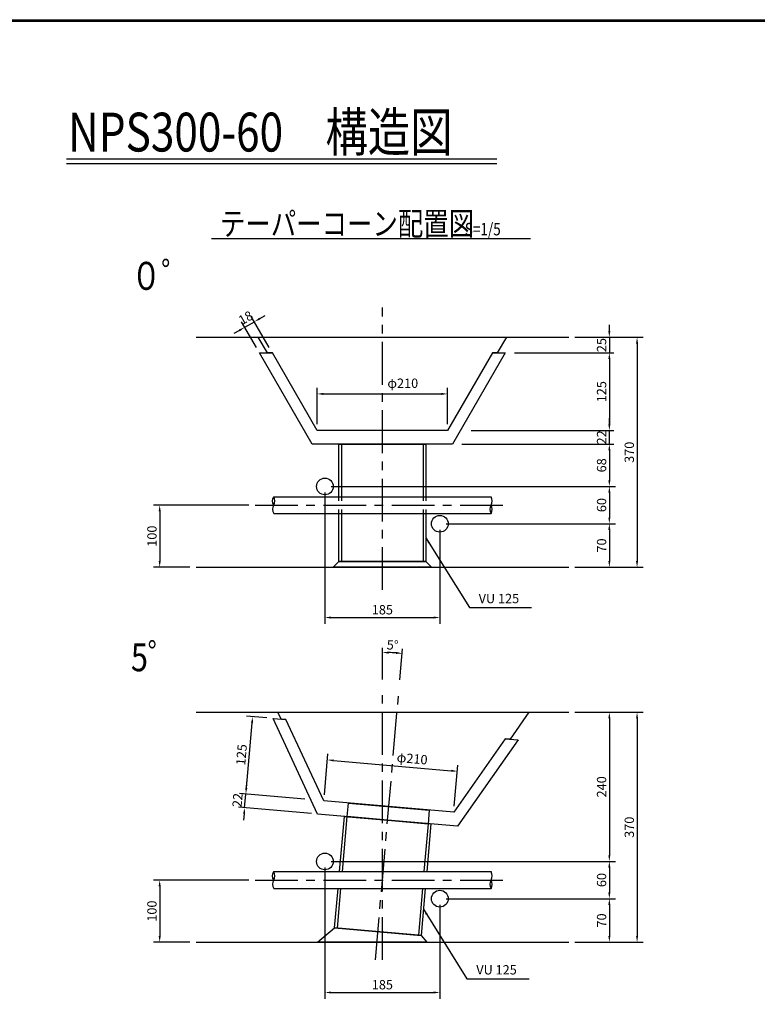
# Model space of a CAD drawing. Extents: x -36753 to -20855, y 106 to 11386.
# Drawn here: x -30357 to -25606, y 5048 to 11386 of the extents above; entities that cross this region are included whole.
import ezdxf

# ---------------------------------------------------------------- set-up
doc = ezdxf.new("R2010")
doc.units = 0
doc.header["$LTSCALE"] = 220
doc.header["$MEASUREMENT"] = 0
doc.linetypes.add('CENTER', pattern=[2, 1.25, -0.25, 0.25, -0.25])
doc.layers.get('0').update_dxf_attribs({"linetype": 'CONTINUOUS'})
doc.layers.get('DEFPOINTS').update_dxf_attribs({"linetype": 'CONTINUOUS'})
for name, color, linetype in [('1', 3, 'CONTINUOUS'), ('2', 4, 'CONTINUOUS'), ('3', 7, 'CONTINUOUS'), ('4', 2, 'CONTINUOUS')]:
    doc.layers.add(name, color=color, linetype=linetype)
doc.styles.add('JF3', font='ROMANS.SHX', dxfattribs={"width": 0.8, "bigfont": 'bigfont'})
doc.dimstyles.new('ST20-5', dxfattribs={"dimscale": 20, "dimtxt": 3, "dimasz": 2, "dimexe": 2, "dimexo": 2, "dimgap": 1, "dimtad": 1, "dimdec": 0, "dimlfac": 0.25, "dimzin": 9, "dimdsep": 46, "dimtxsty": 'JF3', "dimcen": 0, "dimclrd": 256, "dimclre": 256, "dimclrt": 9, "dimadec": 0, "dimazin": 0, "dimtfac": 0.333333, "dimtdec": 0, "dimtix": 1, "dimtmove": 2, "dimatfit": 3, "dimfxl": 0, "dimtolj": 1, "dimtzin": 1, "dimarcsym": 0})
doc.dimstyles.new('ST20-5（詳細）', dxfattribs={"dimscale": 20, "dimtxt": 3, "dimasz": 2, "dimexe": 1.5, "dimexo": 3, "dimgap": 1, "dimtad": 1, "dimdec": 1, "dimlfac": 0.25, "dimzin": 9, "dimdsep": 46, "dimtxsty": 'JF3', "dimcen": 0, "dimclrd": 256, "dimclre": 256, "dimclrt": 9, "dimadec": 0, "dimazin": 0, "dimtfac": 0.333333, "dimtdec": 1, "dimtix": 1, "dimtmove": 2, "dimatfit": 3, "dimfxl": 0, "dimtolj": 1, "dimtzin": 1, "dimarcsym": 0})

# ---------------------------------------------------------------- blocks, each defined once
blk = doc.blocks.new('*D100')
at = {"layer": '2', "linetype": 'Continuous', "lineweight": -2}
for p, q in [((-28350.5, 8381.7), (-26518.7, 8381.7)), ((-26558.7, 8341.7), (-26558.7, 8181.7)), ((-27610.5, 8141.7), (-26518.7, 8141.7))]:
    blk.add_line(p, q, dxfattribs=at)
at = {"layer": '2', "linetype": 'Continuous'}
for points in [[(-26565.3, 8341.7), (-26552, 8341.7), (-26558.7, 8381.7)], [(-26565.3, 8181.7), (-26552, 8181.7), (-26558.7, 8141.7)]]:
    blk.add_solid(points, dxfattribs=at)
at = {"layer": 'DEFPOINTS', "color": 0, "linetype": 'Continuous'}
for p in [(-28390.5, 8381.7), (-27650.5, 8141.7), (-26558.7, 8141.7)]:
    blk.add_point(p, dxfattribs=at)
at = {"layer": '2', "color": 9, "linetype": 'Continuous', "insert": (-26608.7, 8261.7), "char_height": 60, "attachment_point": 5, "rotation": 90, "style": 'JF3'}
blk.add_mtext('\\A1;60', dxfattribs=at)
blk = doc.blocks.new('*D101')
at = {"layer": '2', "linetype": 'Continuous', "lineweight": -2}
for p, q in [((-28390.5, 8341.7), (-28390.5, 7497.9)), ((-27650.5, 8101.7), (-27650.5, 7497.9)), ((-28350.5, 7537.9), (-27690.5, 7537.9))]:
    blk.add_line(p, q, dxfattribs=at)
at = {"layer": '2', "linetype": 'Continuous'}
for points in [[(-28350.5, 7544.5), (-28350.5, 7531.2), (-28390.5, 7537.9)], [(-27690.5, 7544.5), (-27690.5, 7531.2), (-27650.5, 7537.9)]]:
    blk.add_solid(points, dxfattribs=at)
at = {"layer": 'DEFPOINTS', "color": 0, "linetype": 'Continuous'}
for p in [(-28390.5, 8381.7), (-27650.5, 8141.7), (-27650.5, 7537.9)]:
    blk.add_point(p, dxfattribs=at)
at = {"layer": '2', "color": 9, "linetype": 'Continuous', "insert": (-28020.5, 7587.9), "char_height": 60, "attachment_point": 5, "style": 'JF3'}
blk.add_mtext('\\A1;185', dxfattribs=at)
blk = doc.blocks.new('*D102')
at = {"layer": '2', "linetype": 'Continuous', "lineweight": -2}
for p, q in [((-28880.5, 8261.7), (-29494.8, 8261.7)), ((-29454.8, 8221.7), (-29454.8, 7901.7)), ((-29260.5, 7861.7), (-29494.8, 7861.7))]:
    blk.add_line(p, q, dxfattribs=at)
at = {"layer": '2', "linetype": 'Continuous'}
for points in [[(-29461.5, 8221.7), (-29448.1, 8221.7), (-29454.8, 8261.7)], [(-29461.5, 7901.7), (-29448.1, 7901.7), (-29454.8, 7861.7)]]:
    blk.add_solid(points, dxfattribs=at)
at = {"layer": 'DEFPOINTS', "color": 0, "linetype": 'Continuous'}
for p in [(-28840.5, 8261.7), (-29454.8, 7861.7), (-29220.5, 7861.7)]:
    blk.add_point(p, dxfattribs=at)
at = {"layer": '2', "color": 9, "linetype": 'Continuous', "insert": (-29504.8, 8061.7), "char_height": 60, "attachment_point": 5, "rotation": 90, "style": 'JF3'}
blk.add_mtext('\\A1;100', dxfattribs=at)
blk = doc.blocks.new('*D103')
at = {"layer": '2', "linetype": 'Continuous', "lineweight": -2}
for p, q in [((-27610.5, 8141.7), (-26518.7, 8141.7)), ((-26558.7, 8101.7), (-26558.7, 7901.7)), ((-26780.5, 7861.7), (-26518.7, 7861.7))]:
    blk.add_line(p, q, dxfattribs=at)
at = {"layer": '2', "linetype": 'Continuous'}
for points in [[(-26565.3, 8101.7), (-26552, 8101.7), (-26558.7, 8141.7)], [(-26565.3, 7901.7), (-26552, 7901.7), (-26558.7, 7861.7)]]:
    blk.add_solid(points, dxfattribs=at)
at = {"layer": 'DEFPOINTS', "color": 0, "linetype": 'Continuous'}
for p in [(-27650.5, 8141.7), (-26820.5, 7861.7), (-26558.7, 7861.7)]:
    blk.add_point(p, dxfattribs=at)
at = {"layer": '2', "color": 9, "linetype": 'Continuous', "insert": (-26608.7, 8001.7), "char_height": 60, "attachment_point": 5, "rotation": 90, "style": 'JF3'}
blk.add_mtext('\\A1;70', dxfattribs=at)
blk = doc.blocks.new('*D104')
at = {"layer": '2', "linetype": 'Continuous', "lineweight": -2}
for p, q in [((-26780.5, 9341.7), (-26340.2, 9341.7)), ((-26380.2, 9301.7), (-26380.2, 7901.7)), ((-26780.5, 7861.7), (-26340.2, 7861.7))]:
    blk.add_line(p, q, dxfattribs=at)
at = {"layer": '2', "linetype": 'Continuous'}
for points in [[(-26386.8, 9301.7), (-26373.5, 9301.7), (-26380.2, 9341.7)], [(-26386.8, 7901.7), (-26373.5, 7901.7), (-26380.2, 7861.7)]]:
    blk.add_solid(points, dxfattribs=at)
at = {"layer": 'DEFPOINTS', "color": 0, "linetype": 'Continuous'}
for p in [(-26820.5, 9341.7), (-26820.5, 7861.7), (-26380.2, 7861.7)]:
    blk.add_point(p, dxfattribs=at)
at = {"layer": '2', "color": 9, "linetype": 'Continuous', "insert": (-26430.2, 8601.7), "char_height": 60, "attachment_point": 5, "rotation": 90, "style": 'JF3'}
blk.add_mtext('\\A1;370', dxfattribs=at)
blk = doc.blocks.new('*D106')
at = {"layer": '2', "linetype": 'Continuous', "lineweight": -2}
for p, q in [((-28393.9, 6397.3), (-28370.9, 6661)), ((-28334.5, 6617.6), (-27577.4, 6551.4)), ((-27557.1, 6324.1), (-27534.1, 6587.8))]:
    blk.add_line(p, q, dxfattribs=at)
at = {"layer": '2', "linetype": 'Continuous'}
for points in [[(-28333.9, 6624.3), (-28335.1, 6611), (-28374.3, 6621.1)], [(-27576.8, 6558), (-27578, 6544.8), (-27537.5, 6547.9)]]:
    blk.add_solid(points, dxfattribs=at)
at = {"layer": 'DEFPOINTS', "color": 0, "linetype": 'Continuous'}
for p in [(-27537.5, 6547.9), (-28397.4, 6357.4), (-27560.6, 6284.2)]:
    blk.add_point(p, dxfattribs=at)
at = {"layer": '2', "color": 9, "linetype": 'Continuous', "insert": (-27828.6, 6629.7), "char_height": 60, "attachment_point": 5, "rotation": 355, "style": 'JF3'}
blk.add_mtext('\\A1;φ210', dxfattribs=at)
blk = doc.blocks.new('*D109')
at = {"layer": '2', "linetype": 'Continuous', "lineweight": -2}
for p, q in [((-28896.6, 6441.3), (-28893.1, 6481.1)), ((-28520.1, 6368.2), (-28939.9, 6404.9)), ((-28907.7, 6313.7), (-28900.1, 6401.4)), ((-28477.1, 6276.1), (-28947.6, 6317.2)), ((-28911.2, 6273.9), (-28914.7, 6234.1))]:
    blk.add_line(p, q, dxfattribs=at)
at = {"layer": '2', "linetype": 'Continuous'}
for points in [[(-28903.2, 6441.8), (-28889.9, 6440.7), (-28900.1, 6401.4)], [(-28917.9, 6274.5), (-28904.6, 6273.3), (-28907.7, 6313.7)]]:
    blk.add_solid(points, dxfattribs=at)
at = {"layer": 'DEFPOINTS', "color": 0, "linetype": 'Continuous'}
for p in [(-28900.1, 6401.4), (-28480.2, 6364.7), (-28437.3, 6272.6)]:
    blk.add_point(p, dxfattribs=at)
at = {"layer": '2', "color": 9, "linetype": 'Continuous', "insert": (-28953.7, 6361.9), "char_height": 60, "attachment_point": 5, "rotation": 85, "style": 'JF3'}
blk.add_mtext('\\A1;22', dxfattribs=at)
blk = doc.blocks.new('*D110')
at = {"layer": '2', "linetype": 'Continuous', "lineweight": -2}
for p, q in [((-28896.6, 6441.3), (-28860, 6859.7)), ((-28764.1, 6891.4), (-28896.3, 6903)), ((-28520.1, 6368.2), (-28939.9, 6404.9))]:
    blk.add_line(p, q, dxfattribs=at)
at = {"layer": '2', "linetype": 'Continuous'}
for points in [[(-28866.6, 6860.2), (-28853.3, 6859.1), (-28856.5, 6899.5)], [(-28903.2, 6441.8), (-28889.9, 6440.7), (-28900.1, 6401.4)]]:
    blk.add_solid(points, dxfattribs=at)
at = {"layer": 'DEFPOINTS', "color": 0, "linetype": 'Continuous'}
for p in [(-28856.5, 6899.5), (-28724.2, 6887.9), (-28480.2, 6364.7)]:
    blk.add_point(p, dxfattribs=at)
at = {"layer": '2', "color": 9, "linetype": 'Continuous', "insert": (-28928.1, 6654.8), "char_height": 60, "attachment_point": 5, "rotation": 85, "style": 'JF3'}
blk.add_mtext('\\A1;125', dxfattribs=at)
blk = doc.blocks.new('*D112')
at = {"layer": '2', "linetype": 'Continuous', "lineweight": -2}
for p, q in [((-28749.1, 9276.3), (-28864.8, 9476.7)), ((-28810.2, 9462), (-28775.5, 9482)), ((-28941.8, 9386), (-28976.4, 9366)), ((-28832.3, 9276.3), (-28927.2, 9440.7)), ((-28907.2, 9406), (-28844.8, 9442))]:
    blk.add_line(p, q, dxfattribs=at)
at = {"layer": '2', "linetype": 'Continuous'}
for points in [[(-28813.5, 9467.8), (-28806.8, 9456.3), (-28844.8, 9442)], [(-28945.1, 9391.8), (-28938.5, 9380.3), (-28907.2, 9406)]]:
    blk.add_solid(points, dxfattribs=at)
at = {"layer": 'DEFPOINTS', "color": 0, "linetype": 'Continuous'}
for p in [(-28844.8, 9442), (-28812.3, 9241.7), (-28729.1, 9241.7)]:
    blk.add_point(p, dxfattribs=at)
at = {"layer": '2', "color": 9, "linetype": 'Continuous', "insert": (-28901, 9467.3), "char_height": 60, "attachment_point": 5, "rotation": 30, "style": 'JF3'}
blk.add_mtext('\\A1;18', dxfattribs=at)
blk = doc.blocks.new('*D111')
at = {"layer": '2', "linetype": 'Continuous', "lineweight": -2}
for p, q in [((-28440.5, 8781.7), (-28440.5, 9017.3)), ((-27600.5, 8781.7), (-27600.5, 9017.3)), ((-28400.5, 8977.3), (-27640.5, 8977.3))]:
    blk.add_line(p, q, dxfattribs=at)
at = {"layer": '2', "linetype": 'Continuous'}
for points in [[(-28400.5, 8984), (-28400.5, 8970.6), (-28440.5, 8977.3)], [(-27640.5, 8984), (-27640.5, 8970.6), (-27600.5, 8977.3)]]:
    blk.add_solid(points, dxfattribs=at)
at = {"layer": 'DEFPOINTS', "color": 0, "linetype": 'Continuous'}
for p in [(-27600.5, 8977.3), (-28440.5, 8741.7), (-27600.5, 8741.7)]:
    blk.add_point(p, dxfattribs=at)
at = {"layer": '2', "color": 9, "linetype": 'Continuous', "insert": (-27889.1, 9046.2), "char_height": 60, "attachment_point": 5, "style": 'JF3'}
blk.add_mtext('\\A1;φ210', dxfattribs=at)
blk = doc.blocks.new('*D113')
at = {"layer": '2', "lineweight": -2}
for p, q in [((-27508.1, 8653.7), (-26528.7, 8653.7)), ((-26558.7, 8613.7), (-26558.7, 8421.7)), ((-27508.1, 8381.7), (-26528.7, 8381.7))]:
    blk.add_line(p, q, dxfattribs=at)
at = {"layer": '2'}
for points in [[(-26565.3, 8613.7), (-26552, 8613.7), (-26558.7, 8653.7)], [(-26565.3, 8421.7), (-26552, 8421.7), (-26558.7, 8381.7)]]:
    blk.add_solid(points, dxfattribs=at)
at = {"layer": 'DEFPOINTS', "color": 0}
for p in [(-27568.1, 8653.7), (-27568.1, 8381.7), (-26558.7, 8381.7)]:
    blk.add_point(p, dxfattribs=at)
at = {"layer": '2', "color": 9, "insert": (-26608.7, 8517.7), "char_height": 60, "attachment_point": 5, "rotation": 90, "style": 'JF3'}
blk.add_mtext('\\A1;68', dxfattribs=at)
blk = doc.blocks.new('*D114')
at = {"layer": '2', "lineweight": -2}
for p, q in [((-26558.7, 8781.7), (-26558.7, 8821.7)), ((-27448.1, 8741.7), (-26528.7, 8741.7)), ((-26558.7, 8653.7), (-26558.7, 8741.7)), ((-27448.1, 8653.7), (-26528.7, 8653.7)), ((-26558.7, 8613.7), (-26558.7, 8573.7))]:
    blk.add_line(p, q, dxfattribs=at)
at = {"layer": '2'}
for points in [[(-26565.3, 8781.7), (-26552, 8781.7), (-26558.7, 8741.7)], [(-26565.3, 8613.7), (-26552, 8613.7), (-26558.7, 8653.7)]]:
    blk.add_solid(points, dxfattribs=at)
at = {"layer": 'DEFPOINTS', "color": 0}
for p in [(-27508.1, 8741.7), (-26558.7, 8741.7), (-27508.1, 8653.7)]:
    blk.add_point(p, dxfattribs=at)
at = {"layer": '2', "color": 9, "insert": (-26608.7, 8697.7), "char_height": 60, "attachment_point": 5, "rotation": 90, "style": 'JF3'}
blk.add_mtext('\\A1;22', dxfattribs=at)
blk = doc.blocks.new('*D115')
at = {"layer": '2', "lineweight": -2}
for p, q in [((-26558.7, 9381.7), (-26558.7, 9421.7)), ((-26760.5, 9341.7), (-26528.7, 9341.7)), ((-26558.7, 9341.7), (-26558.7, 9241.7)), ((-27168.7, 9241.7), (-26528.7, 9241.7)), ((-26558.7, 9201.7), (-26558.7, 9161.7))]:
    blk.add_line(p, q, dxfattribs=at)
at = {"layer": '2'}
for points in [[(-26565.3, 9381.7), (-26552, 9381.7), (-26558.7, 9341.7)], [(-26565.3, 9201.7), (-26552, 9201.7), (-26558.7, 9241.7)]]:
    blk.add_solid(points, dxfattribs=at)
at = {"layer": 'DEFPOINTS', "color": 0}
for p in [(-26820.5, 9341.7), (-27228.7, 9241.7), (-26558.7, 9241.7)]:
    blk.add_point(p, dxfattribs=at)
at = {"layer": '2', "color": 9, "insert": (-26608.7, 9291.7), "char_height": 60, "attachment_point": 5, "rotation": 90, "style": 'JF3'}
blk.add_mtext('\\A1;25', dxfattribs=at)
blk = doc.blocks.new('*D116')
at = {"layer": '2', "lineweight": -2}
for p, q in [((-27168.7, 9241.7), (-26528.7, 9241.7)), ((-26558.7, 9201.7), (-26558.7, 8781.7)), ((-27168.7, 8741.7), (-26528.7, 8741.7))]:
    blk.add_line(p, q, dxfattribs=at)
at = {"layer": '2'}
for points in [[(-26565.3, 9201.7), (-26552, 9201.7), (-26558.7, 9241.7)], [(-26565.3, 8781.7), (-26552, 8781.7), (-26558.7, 8741.7)]]:
    blk.add_solid(points, dxfattribs=at)
at = {"layer": 'DEFPOINTS', "color": 0}
for p in [(-27228.7, 9241.7), (-27228.7, 8741.7), (-26558.7, 8741.7)]:
    blk.add_point(p, dxfattribs=at)
at = {"layer": '2', "color": 9, "insert": (-26608.7, 8991.7), "char_height": 60, "attachment_point": 5, "rotation": 90, "style": 'JF3'}
blk.add_mtext('\\A1;125', dxfattribs=at)
blk = doc.blocks.new('*D117')
at = {"layer": '2', "linetype": 'Continuous', "lineweight": -2}
for p, q in [((-28390.5, 5927.9), (-28390.5, 5084.1)), ((-27650.5, 5687.9), (-27650.5, 5084.1)), ((-28350.5, 5124.1), (-27690.5, 5124.1))]:
    blk.add_line(p, q, dxfattribs=at)
at = {"layer": '2', "linetype": 'Continuous'}
for points in [[(-28350.5, 5130.7), (-28350.5, 5117.4), (-28390.5, 5124.1)], [(-27690.5, 5130.7), (-27690.5, 5117.4), (-27650.5, 5124.1)]]:
    blk.add_solid(points, dxfattribs=at)
at = {"layer": 'DEFPOINTS', "color": 0, "linetype": 'Continuous'}
for p in [(-28390.5, 5967.9), (-27650.5, 5727.9), (-27650.5, 5124.1)]:
    blk.add_point(p, dxfattribs=at)
at = {"layer": '2', "color": 9, "linetype": 'Continuous', "insert": (-28020.5, 5174.1), "char_height": 60, "attachment_point": 5, "style": 'JF3'}
blk.add_mtext('\\A1;185', dxfattribs=at)
blk = doc.blocks.new('*D118')
at = {"layer": '2', "linetype": 'Continuous', "lineweight": -2}
for p, q in [((-28880.5, 5847.9), (-29494.8, 5847.9)), ((-29454.8, 5807.9), (-29454.8, 5487.9)), ((-29260.5, 5447.9), (-29494.8, 5447.9))]:
    blk.add_line(p, q, dxfattribs=at)
at = {"layer": '2', "linetype": 'Continuous'}
for points in [[(-29461.5, 5807.9), (-29448.1, 5807.9), (-29454.8, 5847.9)], [(-29461.5, 5487.9), (-29448.1, 5487.9), (-29454.8, 5447.9)]]:
    blk.add_solid(points, dxfattribs=at)
at = {"layer": 'DEFPOINTS', "color": 0, "linetype": 'Continuous'}
for p in [(-28840.5, 5847.9), (-29454.8, 5447.9), (-29220.5, 5447.9)]:
    blk.add_point(p, dxfattribs=at)
at = {"layer": '2', "color": 9, "linetype": 'Continuous', "insert": (-29504.8, 5647.9), "char_height": 60, "attachment_point": 5, "rotation": 90, "style": 'JF3'}
blk.add_mtext('\\A1;100', dxfattribs=at)
blk = doc.blocks.new('*D121')
at = {"layer": '2', "linetype": 'Continuous', "lineweight": -2}
for p, q in [((-26780.5, 6927.9), (-26340.2, 6927.9)), ((-26380.2, 6887.9), (-26380.2, 5487.9)), ((-26780.5, 5447.9), (-26340.2, 5447.9))]:
    blk.add_line(p, q, dxfattribs=at)
at = {"layer": '2', "linetype": 'Continuous'}
for points in [[(-26386.8, 6887.9), (-26373.5, 6887.9), (-26380.2, 6927.9)], [(-26386.8, 5487.9), (-26373.5, 5487.9), (-26380.2, 5447.9)]]:
    blk.add_solid(points, dxfattribs=at)
at = {"layer": 'DEFPOINTS', "color": 0, "linetype": 'Continuous'}
for p in [(-26820.5, 6927.9), (-26820.5, 5447.9), (-26380.2, 5447.9)]:
    blk.add_point(p, dxfattribs=at)
at = {"layer": '2', "color": 9, "linetype": 'Continuous', "insert": (-26430.2, 6187.9), "char_height": 60, "attachment_point": 5, "rotation": 90, "style": 'JF3'}
blk.add_mtext('\\A1;370', dxfattribs=at)
blk = doc.blocks.new('*D120')
at = {"layer": '2', "linetype": 'Continuous', "lineweight": -2}
for p, q in [((-27610.5, 5727.9), (-26518.7, 5727.9)), ((-26558.7, 5687.9), (-26558.7, 5487.9)), ((-26780.5, 5447.9), (-26518.7, 5447.9))]:
    blk.add_line(p, q, dxfattribs=at)
at = {"layer": '2', "linetype": 'Continuous'}
for points in [[(-26565.3, 5687.9), (-26552, 5687.9), (-26558.7, 5727.9)], [(-26565.3, 5487.9), (-26552, 5487.9), (-26558.7, 5447.9)]]:
    blk.add_solid(points, dxfattribs=at)
at = {"layer": 'DEFPOINTS', "color": 0, "linetype": 'Continuous'}
for p in [(-27650.5, 5727.9), (-26820.5, 5447.9), (-26558.7, 5447.9)]:
    blk.add_point(p, dxfattribs=at)
at = {"layer": '2', "color": 9, "linetype": 'Continuous', "insert": (-26608.7, 5587.9), "char_height": 60, "attachment_point": 5, "rotation": 90, "style": 'JF3'}
blk.add_mtext('\\A1;70', dxfattribs=at)
blk = doc.blocks.new('*D119')
at = {"layer": '2', "linetype": 'Continuous', "lineweight": -2}
for p, q in [((-28350.5, 5967.9), (-26518.7, 5967.9)), ((-26558.7, 5927.9), (-26558.7, 5767.9)), ((-27610.5, 5727.9), (-26518.7, 5727.9))]:
    blk.add_line(p, q, dxfattribs=at)
at = {"layer": '2', "linetype": 'Continuous'}
for points in [[(-26565.3, 5927.9), (-26552, 5927.9), (-26558.7, 5967.9)], [(-26565.3, 5767.9), (-26552, 5767.9), (-26558.7, 5727.9)]]:
    blk.add_solid(points, dxfattribs=at)
at = {"layer": 'DEFPOINTS', "color": 0, "linetype": 'Continuous'}
for p in [(-28390.5, 5967.9), (-27650.5, 5727.9), (-26558.7, 5727.9)]:
    blk.add_point(p, dxfattribs=at)
at = {"layer": '2', "color": 9, "linetype": 'Continuous', "insert": (-26608.7, 5847.9), "char_height": 60, "attachment_point": 5, "rotation": 90, "style": 'JF3'}
blk.add_mtext('\\A1;60', dxfattribs=at)
blk = doc.blocks.new('*D127')
at = {"layer": '2', "lineweight": -2}
for p, q in [((-28020.5, 7138), (-28020.5, 7342.6)), ((-27907.6, 7137.8), (-27890.2, 7336.9))]:
    blk.add_line(p, q, dxfattribs=at)
blk.add_arc((-28020.5, 5847.9), 1464.7, 86.56475, 88.43524, dxfattribs=at)
at = {"layer": '2'}
for points in [[(-27980.5, 7305.4), (-27980.4, 7318.7), (-28020.5, 7312.6)], [(-27932.2, 7316.6), (-27933.2, 7303.3), (-27892.8, 7307)]]:
    blk.add_solid(points, dxfattribs=at)
at = {"layer": 'DEFPOINTS', "color": 0}
for p in [(-27935.3, 7310.1), (-28020.5, 7078), (-27912.8, 7078), (-28065.4, 5333.9), (-28020.5, 5333.9)]:
    blk.add_point(p, dxfattribs=at)
at = {"layer": '2', "color": 9, "insert": (-27954.4, 7361.1), "char_height": 60, "attachment_point": 5, "rotation": 357.49999, "style": 'JF3'}
blk.add_mtext('\\A1;5°', dxfattribs=at)
blk = doc.blocks.new('*D130')
at = {"layer": '2', "lineweight": -2}
for p, q in [((-26760.5, 6927.9), (-26528.7, 6927.9)), ((-26558.7, 6887.9), (-26558.7, 6007.9)), ((-26760.5, 5967.9), (-26528.7, 5967.9))]:
    blk.add_line(p, q, dxfattribs=at)
at = {"layer": '2'}
for points in [[(-26565.3, 6887.9), (-26552, 6887.9), (-26558.7, 6927.9)], [(-26565.3, 6007.9), (-26552, 6007.9), (-26558.7, 5967.9)]]:
    blk.add_solid(points, dxfattribs=at)
at = {"layer": 'DEFPOINTS', "color": 0}
for p in [(-26820.5, 6927.9), (-26820.5, 5967.9), (-26558.7, 5967.9)]:
    blk.add_point(p, dxfattribs=at)
at = {"layer": '2', "color": 9, "insert": (-26608.7, 6447.9), "char_height": 60, "attachment_point": 5, "rotation": 90, "style": 'JF3'}
blk.add_mtext('\\A1;240', dxfattribs=at)

msp = doc.modelspace()

# ---------------------------------------------------------------- linework, layer by layer
at = {"color": 6, "linetype": 'Continuous'}
for points in [[(-20854.67, 105.59), (-36752.8, 105.59), (-36752.8, 11386.39), (-20854.67, 11386.39)], [(-20864.67, 115.59), (-36742.8, 115.59), (-36742.8, 11376.39), (-20864.67, 11376.39)]]:
    msp.add_lwpolyline(points, close=True, dxfattribs=at)
at = {"layer": '1', "color": 3, "linetype": 'CENTER'}
for p, q in [((-28020.46, 7716.7), (-28020.46, 9533.25)), ((-28840.46, 8261.68), (-27200.46, 8261.68)), ((-28065.42, 5333.91), (-27912.84, 7077.98)), ((-28020.46, 5333.91), (-28020.46, 7077.98)), ((-28840.46, 5847.88), (-27200.46, 5847.88))]:
    msp.add_line(p, q, dxfattribs=at)
at = {"layer": '2', "color": 4, "linetype": 'Continuous'}
for p, q in [((-30054.39, 10490.77), (-27282.76, 10490.77)), ((-30054.39, 10460.77), (-27282.76, 10460.77)), ((-29120.22, 9978.1), (-27066.96, 9978.1))]:
    msp.add_line(p, q, dxfattribs=at)
at = {"layer": '3', "color": 7, "linetype": 'Continuous'}
for p, q in [((-29220.46, 9341.68), (-26820.46, 9341.68)), ((-29220.46, 7861.68), (-26820.46, 7861.68)), ((-29220.46, 6927.88), (-26820.46, 6927.88)), ((-29220.46, 5447.88), (-26820.46, 5447.88))]:
    msp.add_line(p, q, dxfattribs=at)
at = {"layer": '3', "color": 9, "linetype": 'Continuous'}
for points in [[(-28729.12, 9241.68), (-28760.46, 9241.68), (-28820.46, 9341.68), (-27220.46, 9341.68), (-27280.46, 9241.68), (-27311.79, 9241.68)], [(-27311.79, 9241.68), (-27228.66, 9241.68), (-27568.06, 8653.68), (-28472.86, 8653.68), (-28812.26, 9241.68), (-28729.12, 9241.68)], [(-27311.79, 9241.68), (-27600.39, 8741.68), (-28440.52, 8741.68), (-28729.12, 9241.68)], [(-28300.06, 8289.68), (-28300.06, 8653.68), (-27740.86, 8653.68), (-27740.86, 8289.68)], [(-28282.06, 8289.68), (-28282.06, 8653.68), (-27758.86, 8653.68), (-27758.86, 8289.68)], [(-27740.65, 8233.68), (-27740.65, 7897.68), (-28300.25, 7897.68), (-28300.25, 8233.68)], [(-27758.85, 8233.68), (-27758.85, 7897.68), (-28282.05, 7897.68), (-28282.05, 8233.68)], [(-28641.47, 6880.7), (-28672.68, 6883.43), (-28693.2, 6927.88), (-27077.86, 6927.88), (-27198.32, 6754.44), (-27229.53, 6757.17)], [(-27229.53, 6757.17), (-27146.71, 6749.92), (-27536.07, 6193.74), (-28437.43, 6272.6), (-28724.29, 6887.94), (-28641.47, 6880.7)], [(-27229.53, 6757.17), (-27560.61, 6284.23), (-28397.54, 6357.45), (-28641.47, 6880.7)], [(-28296.4, 5901.88), (-28265.28, 6257.54), (-27708.21, 6208.8), (-27735.06, 5901.88)], [(-28278.33, 5901.88), (-28247.35, 6255.97), (-27726.14, 6210.37), (-27753.13, 5901.88)], [(-27744.51, 5793.88), (-27770.99, 5491.24), (-28328.06, 5539.97), (-28305.85, 5793.88)], [(-27762.58, 5793.88), (-27788.92, 5492.81), (-28310.13, 5538.41), (-28287.78, 5793.88)]]:
    msp.add_lwpolyline(points, dxfattribs=at)
for points in [[(-28336.45, 7861.68), (-28300.45, 7897.68), (-27740.45, 7897.68), (-27704.45, 7861.68)], [(-28239.68, 6343.64), (-27718.47, 6298.04), (-27726.14, 6210.37), (-28247.35, 6255.97)], [(-28438.25, 5447.88), (-28328.46, 5540.01), (-27770.59, 5491.2), (-27734.24, 5447.88)]]:
    msp.add_lwpolyline(points, close=True, dxfattribs=at)
at = {"layer": '4', "color": 2, "linetype": 'Continuous'}
for p, q in [((-28720.46, 8315.68), (-27320.46, 8315.68)), ((-28720.46, 8207.68), (-27320.46, 8207.68)), ((-28720.46, 5901.88), (-27320.46, 5901.88)), ((-28720.46, 5793.88), (-27320.46, 5793.88))]:
    msp.add_line(p, q, dxfattribs=at)
at = {"layer": '4', "color": 2}
for centre in [(-28390.46, 8381.68), (-27650.46, 8141.68), (-28390.46, 5967.88), (-27650.46, 5727.88)]:
    msp.add_circle(centre, 54, dxfattribs=at)
at = {"layer": '4', "color": 2, "linetype": 'Continuous'}
for centre, radius, start, end in [((-28684.27, 8288.68), 45.15, 143.273219, 216.726283), ((-28771.16, 8288.68), 57.44, 331.962784, 28.037376), ((-27377.04, 8288.68), 62.7, 334.492509, 25.507652), ((-28681.13, 8234.68), 47.7, 145.524218, 214.475591), ((-27277.59, 8234.68), 50.66, 147.796468, 212.202903), ((-27377.46, 8234.68), 63.08, 334.656088, 25.343721), ((-28684.27, 5874.88), 45.15, 143.273219, 216.726283), ((-28771.16, 5874.88), 57.44, 331.962784, 28.037376), ((-27377.04, 5874.88), 62.7, 334.492509, 25.507652), ((-28681.13, 5820.88), 47.7, 145.524218, 214.475591), ((-27277.59, 5820.88), 50.66, 147.796468, 212.202903), ((-27377.46, 5820.88), 63.08, 334.656088, 25.343721)]:
    msp.add_arc(centre, radius, start, end, dxfattribs=at)

# ---------------------------------------------------------------- texts
at = {"layer": '2', "color": 9, "linetype": 'Continuous', "style": 'JF3', "width": 0.8}
for s, height, p in [('NPS300-60\u3000構造図', 250, (-30044.38, 10537.83)), ('テーパーコーン配置図', 150, (-29066.77, 9998.09)), ('S=1/5', 80, (-27489.84, 9998.09)), ('０゜', 180, (-29639.8, 9647.3)), ('5゜', 180, (-29639.8, 7192.04))]:
    msp.add_text(s, height=height, dxfattribs=at).set_placement(p)
at = {"layer": '2', "color": 9, "linetype": 'Continuous', "char_height": 60, "attachment_point": 4, "style": 'JF3'}
for insert in [(-27400.31, 7652.42), (-27415.6, 5262.27)]:
    msp.add_mtext('VU 125', dxfattribs=dict(at, insert=insert))

# ---------------------------------------------------------------- dimensions: what is measured, and where the dimension line sits
at = {"layer": '2', "color": 4, "linetype": 'Continuous'}
for base, p1, p2, angle, picture, middle in [((-28844.81, 9442.03), (-28812.27, 9241.68), (-28729.13, 9241.68), 30, '*D112', (-28900.98, 9467.33)), ((-26380.18, 7861.68), (-26820.46, 9341.68), (-26820.46, 7861.68), 90, '*D104', (-26430.18, 8601.68)), ((-26558.67, 8141.68), (-28390.46, 8381.68), (-27650.46, 8141.68), 90, '*D100', (-26608.67, 8261.68)), ((-29454.8, 7861.68), (-28840.46, 8261.68), (-29220.46, 7861.68), 90, '*D102', (-29504.8, 8061.68)), ((-26558.67, 7861.68), (-27650.46, 8141.68), (-26820.46, 7861.68), 90, '*D103', (-26608.67, 8001.68)), ((-26380.18, 5447.88), (-26820.46, 6927.88), (-26820.46, 5447.88), 90, '*D121', (-26430.18, 6187.88)), ((-28856.49, 6899.51), (-28480.24, 6364.68), (-28724.24, 6887.94), 85, '*D110', (-28928.09, 6654.82)), ((-28900.07, 6401.41), (-28437.3, 6272.59), (-28480.24, 6364.68), 85, '*D109', (-28953.72, 6361.94)), ((-26558.67, 5727.88), (-28390.46, 5967.88), (-27650.46, 5727.88), 90, '*D119', (-26608.67, 5847.88)), ((-29454.8, 5447.88), (-28840.46, 5847.88), (-29220.46, 5447.88), 90, '*D118', (-29504.8, 5647.88)), ((-26558.67, 5447.88), (-27650.46, 5727.88), (-26820.46, 5447.88), 90, '*D120', (-26608.67, 5587.88))]:
    dim = msp.add_linear_dim(base=base, p1=p1, p2=p2, angle=angle, dimstyle='ST20-5', dxfattribs=at)
    dim.commit()
    dim.dimension.update_dxf_attribs({"geometry": picture, "text_midpoint": middle})
at = {"layer": '2', "color": 4}
for base, p1, p2, picture, middle in [((-26558.67, 9241.68), (-26820.46, 9341.68), (-27228.66, 9241.68), '*D115', (-26608.67, 9291.68)), ((-26558.67, 8741.68), (-27228.66, 9241.68), (-27228.66, 8741.68), '*D116', (-26608.67, 8991.68)), ((-26558.67, 8741.68), (-27508.06, 8653.68), (-27508.06, 8741.68), '*D114', (-26608.67, 8697.68)), ((-26558.67, 8381.68), (-27568.06, 8653.68), (-27568.06, 8381.68), '*D113', (-26608.67, 8517.68)), ((-26558.67, 5967.88), (-26820.46, 6927.88), (-26820.46, 5967.88), '*D130', (-26608.67, 6447.88))]:
    dim = msp.add_linear_dim(base=base, p1=p1, p2=p2, angle=90, dimstyle='ST20-5（詳細）', dxfattribs=at)
    dim.commit()
    dim.dimension.update_dxf_attribs({"geometry": picture, "text_midpoint": middle})
at = {"layer": '2', "color": 4, "linetype": 'Continuous'}
dim = msp.add_linear_dim(base=(-27600.46, 8977.31), p1=(-28440.46, 8741.68), p2=(-27600.46, 8741.68), text='φ<>', dimstyle='ST20-5', dxfattribs=at)
dim.commit()
dim.dimension.update_dxf_attribs({"geometry": '*D111', "text_midpoint": (-27889.15, 9046.19), "dimtype": 160})
for base, p1, p2, picture, middle in [((-27650.46, 7537.87), (-28390.46, 8381.68), (-27650.46, 8141.68), '*D101', (-28020.46, 7587.87)), ((-27650.46, 5124.07), (-28390.46, 5967.88), (-27650.46, 5727.88), '*D117', (-28020.46, 5174.07))]:
    dim = msp.add_linear_dim(base=base, p1=p1, p2=p2, dimstyle='ST20-5', dxfattribs=at)
    dim.commit()
    dim.dimension.update_dxf_attribs({"geometry": picture, "text_midpoint": middle})
at = {"layer": '2', "color": 4}
dim = msp.add_angular_dim_2l(base=(-27935.29, 7310.1), line1=((-28065.42, 5333.91), (-27912.84, 7077.98)), line2=((-28020.46, 5333.91), (-28020.46, 7077.98)), dimstyle='ST20-5（詳細）', dxfattribs=at)
dim.commit()
dim.dimension.update_dxf_attribs({"geometry": '*D127', "text_midpoint": (-27954.38, 7361.14)})
at = {"layer": '2', "color": 4, "linetype": 'Continuous'}
dim = msp.add_linear_dim(base=(-27537.54, 6547.91), p1=(-28397.42, 6357.44), p2=(-27560.61, 6284.23), angle=355, text='φ<>', dimstyle='ST20-5', dxfattribs=at)
dim.commit()
dim.dimension.update_dxf_attribs({"geometry": '*D106', "text_midpoint": (-27828.62, 6629.68), "dimtype": 161})

# ---------------------------------------------------------------- leaders
at = {"layer": '2', "color": 4, "linetype": 'Continuous', "annotation_type": 0, "has_hookline": 1, "hookline_direction": 0, "text_width": 339.66}
for points in [[(-27740.86, 8051.13), (-27460.31, 7602.42), (-27420.31, 7602.42)], [(-27756.14, 5660.98), (-27475.6, 5212.27), (-27435.6, 5212.27)]]:
    msp.add_leader(points, dimstyle='ST20-5', override={"dimgap": 1, "dimtad": 1}, dxfattribs=at)

doc.saveas('drawing.dxf')
